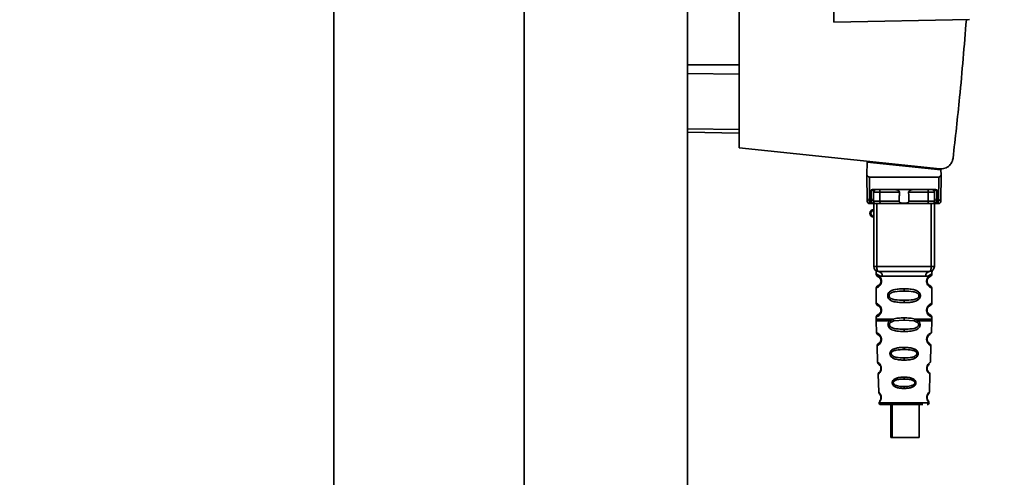
# Paper-space layout 'Blatt1' of a CAD drawing. Units: millimetres. Extents: x 0 to 5940, y 0 to 4200.
# Drawn here: x 3238 to 3441, y 2216 to 2310 of the extents above; entities that cross this region are included whole.
import ezdxf

# ---------------------------------------------------------------- set-up
doc = ezdxf.new("R2010")
doc.units = ezdxf.units.MM
doc.header["$LTSCALE"] = 10
doc.layers.add('1', color=7, linetype='Continuous')
doc.styles.add('SLDTEXTSTYLE0', font='TXT', dxfattribs={"width": 0.605})
doc.dimstyles.new('SLDDIMSTYLE0', dxfattribs={"dimtxt": 35, "dimasz": 25, "dimexe": 0, "dimexo": 0.0625, "dimgap": 8.75, "dimtad": 1, "dimdec": 1, "dimrnd": 1e-09, "dimzin": 4, "dimdsep": 46, "dimtxsty": 'SLDTEXTSTYLE0', "dimsah": 1, "dimcen": 0.09, "dimadec": 0, "dimazin": 1, "dimtfac": 1, "dimtdec": 1, "dimtofl": 0, "dimtmove": 0, "dimatfit": 3, "dimfxl": 1, "dimfrac": 2, "dimtolj": 1, "dimtzin": 12, "dimarcsym": 0})

# ---------------------------------------------------------------- blocks, each defined once
blk = doc.blocks.new('_D_1')
at = {"layer": '1'}
for p, q in [((3597.91, 3723.45), (2903.29, 3723.45)), ((2913.29, 3723.45), (2913.29, 1847.16)), ((3409.02, 1847.16), (2903.29, 1847.16))]:
    blk.add_line(p, q, dxfattribs=at)
for points in [[(2913.29, 3723.45), (2909.29, 3698.45), (2917.29, 3698.45)], [(2913.29, 1847.16), (2917.29, 1872.16), (2909.29, 1872.16)]]:
    blk.add_solid(points, dxfattribs=at)
at = {"layer": '1', "insert": (2868.17, 2693.06), "char_height": 35, "attachment_point": 1, "rotation": 90, "style": 'SLDTEXTSTYLE0'}
blk.add_mtext('ca. 1900', dxfattribs=at)

psp = doc.layouts.new('Blatt1')

# ---------------------------------------------------------------- linework, layer by layer
at = {"color": 7, "linetype": 'Continuous', "lineweight": 35}
for p, q in [((3302.52, 2669.16), (3302.52, 2164.16)), ((3405.72, 2417.66), (3405.72, 2309.66)), ((3341.84, 2348.16), (3341.84, 2097.16)), ((3375.54, 2097.16), (3375.54, 2348.16)), ((3386.22, 2330.45), (3386.22, 2283.71)), ((3405.72, 2309.66), (3433.76, 2310.15)), ((3375.54, 2300.8), (3386.22, 2300.8)), ((3386.22, 2298.92), (3375.54, 2299.05)), ((3386.22, 2287.48), (3375.54, 2287.61)), ((3386.22, 2286.7), (3375.54, 2286.89)), ((3386.22, 2283.71), (3427.59, 2279.36)), ((3412.62, 2280.76), (3412.57, 2278.1)), ((3412.62, 2280.76), (3427.84, 2279.16)), ((3414.07, 2280.61), (3414.07, 2280.78)), ((3412.6, 2273.26), (3412.57, 2277.66)), ((3413.06, 2277.66), (3413.1, 2272.83)), ((3413.06, 2277.66), (3427.37, 2277.66)), ((3424.83, 2279.65), (3423.17, 2279.65)), ((3426.87, 2279.43), (3426.87, 2279.26)), ((3427.37, 2277.66), (3427.33, 2272.83)), ((3427.87, 2277.66), (3427.83, 2273.26)), ((3427.86, 2278.1), (3427.84, 2279.16)), ((3413.43, 2272.83), (3413.45, 2274.99)), ((3413.81, 2275.06), (3426.63, 2275.06)), ((3413.93, 2273.26), (3413.94, 2274.56)), ((3419.27, 2274.56), (3415.25, 2274.56)), ((3425.19, 2274.56), (3421.17, 2274.56)), ((3426.49, 2274.56), (3426.5, 2273.26)), ((3426.99, 2274.99), (3427, 2272.83)), ((3413.43, 2272.83), (3413.1, 2272.83)), ((3413.11, 2272.16), (3413.61, 2272.16)), ((3413.42, 2272.22), (3413.43, 2272.83)), ((3413.97, 2259.16), (3413.97, 2272.16)), ((3414.59, 2259.16), (3414.59, 2272.16)), ((3419.22, 2272.65), (3415.23, 2272.65)), ((3425.05, 2272.16), (3415.38, 2272.16)), ((3425.2, 2272.65), (3421.21, 2272.65)), ((3425.84, 2259.16), (3425.84, 2272.16)), ((3426.47, 2272.16), (3426.47, 2259.16)), ((3426.82, 2272.16), (3427.32, 2272.16)), ((3427, 2272.83), (3427.33, 2272.83)), ((3427, 2272.83), (3427.01, 2272.22)), ((3413.97, 2259.16), (3414.59, 2259.16)), ((3414.47, 2257.84), (3414.47, 2257.57)), ((3414.59, 2259.16), (3425.84, 2259.16)), ((3425.84, 2259.16), (3426.47, 2259.16)), ((3425.97, 2257.56), (3425.97, 2257.84)), ((3415.56, 2256.16), (3415.47, 2256.16)), ((3415.74, 2257.16), (3424.69, 2257.16)), ((3414.47, 2254.74), (3414.47, 2251.57)), ((3420.22, 2254.57), (3420.22, 2254.1)), ((3425.97, 2251.56), (3425.97, 2254.75)), ((3420.22, 2252.21), (3420.22, 2251.74)), ((3415.56, 2250.16), (3415.47, 2250.16)), ((3414.47, 2248.74), (3414.47, 2248.32)), ((3414.47, 2247.99), (3414.56, 2245.52)), ((3417.28, 2247.98), (3417.93, 2248.33)), ((3417.54, 2247.72), (3418.13, 2247.94)), ((3418.13, 2247.94), (3420.22, 2248.1)), ((3420.22, 2248.1), (3420.22, 2248.57)), ((3420.22, 2248.1), (3422.3, 2247.94)), ((3422.3, 2247.94), (3422.89, 2247.72)), ((3422.5, 2248.33), (3423.15, 2247.98)), ((3425.87, 2245.52), (3425.96, 2247.99)), ((3425.97, 2248.32), (3425.97, 2248.75)), ((3420.22, 2245.76), (3420.22, 2246.24)), ((3414.65, 2242.81), (3414.77, 2239.41)), ((3420.22, 2242.47), (3420.22, 2242.04)), ((3425.66, 2239.4), (3425.78, 2242.81)), ((3414.77, 2239.41), (3414.79, 2239.29)), ((3420.22, 2240.31), (3420.22, 2239.86)), ((3415.03, 2238.98), (3415.04, 2238.98)), ((3425.22, 2237.5), (3425.08, 2237.7)), ((3414.86, 2236.93), (3414.99, 2233.24)), ((3420.22, 2236.33), (3420.22, 2235.95)), ((3425.44, 2233.23), (3425.57, 2236.94)), ((3420.22, 2234.41), (3420.22, 2234.02)), ((3415.06, 2231.04), (3420.22, 2231.04)), ((3420.22, 2231.04), (3425.37, 2231.04)), ((3417.49, 2230.66), (3417.49, 2223.86)), ((3417.77, 2230.66), (3417.77, 2223.86)), ((3423.37, 2223.86), (3423.37, 2230.66)), ((3417.77, 2223.86), (3417.49, 2223.86)), ((3417.77, 2223.86), (3423.37, 2223.86))]:
    psp.add_line(p, q, dxfattribs=at)
at = {"color": 7, "linetype": 'Continuous', "lineweight": 35, "flags": 128}
for points in [[(3415.09, 2275.06), (3415.12, 2275.05), (3415.15, 2275.02), (3415.18, 2274.97), (3415.2, 2274.91), (3415.22, 2274.84), (3415.23, 2274.75), (3415.24, 2274.66), (3415.25, 2274.56)], [(3415.25, 2274.56), (3415.24, 2273.49), (3415.23, 2272.65)], [(3425.34, 2275.06), (3425.31, 2275.05), (3425.28, 2275.02), (3425.25, 2274.97), (3425.23, 2274.91), (3425.21, 2274.84), (3425.2, 2274.75), (3425.19, 2274.66), (3425.19, 2274.56)], [(3425.2, 2272.65), (3425.19, 2273.72), (3425.19, 2274.56)], [(3415.38, 2272.16), (3415.35, 2272.17), (3415.33, 2272.19), (3415.3, 2272.24), (3415.28, 2272.3), (3415.26, 2272.38), (3415.24, 2272.46), (3415.23, 2272.56), (3415.23, 2272.65)], [(3425.05, 2272.16), (3425.08, 2272.17), (3425.11, 2272.19), (3425.13, 2272.24), (3425.16, 2272.3), (3425.17, 2272.38), (3425.19, 2272.46), (3425.2, 2272.56), (3425.2, 2272.65)], [(3414.97, 2258.16), (3414.89, 2258.18), (3414.82, 2258.23), (3414.76, 2258.33), (3414.7, 2258.45), (3414.65, 2258.6), (3414.62, 2258.77), (3414.6, 2258.96), (3414.59, 2259.16)], [(3425.47, 2258.16), (3425.54, 2258.18), (3425.61, 2258.23), (3425.67, 2258.33), (3425.73, 2258.45), (3425.78, 2258.6), (3425.81, 2258.77), (3425.83, 2258.96), (3425.84, 2259.16)]]:
    psp.add_lwpolyline(points, dxfattribs=at)
at = {"color": 7, "linetype": 'Continuous', "lineweight": 35}
for centre, radius, start, end in [((3414.44, 2274.56), 0.5, 90, 179.5), ((3425.99, 2274.56), 0.5, 0.5, 90), ((3413.07, 2273.3), 0.47, 184.8629, 273.922), ((3413.11, 2272.66), 0.5, 180.5, 270), ((3413.43, 2272.72), 0.497, 269.603, 359.1136), ((3413.46, 2273.3), 0.47, 266.078, 355.1371), ((3413.58, 2272.63), 0.47, 274.1247, 2.9541), ((3426.85, 2272.63), 0.47, 177.0459, 265.8753), ((3426.97, 2273.3), 0.47, 184.8629, 273.922), ((3427.01, 2272.72), 0.497, 180.8864, 270.3969), ((3427.32, 2272.66), 0.5, 270, 359.5), ((3427.36, 2273.3), 0.47, 266.078, 355.1371), ((3413.97, 2270.16), 0.8, 90, 270), ((3413.97, 2270.16), 0.6, 90, 270), ((3414.97, 2259.16), 1, 180, 270), ((3414.84, 2257.26), 0.91, 353.7702, 81.9798), ((3425.59, 2257.26), 0.91, 98.0202, 186.2298), ((3425.47, 2259.16), 1, 270, 0), ((3415.54, 2244.31), 0.169, 243.5865, 273.0517), ((3415.53, 2238.25), 0.113, 237.6328, 273.0176), ((3415.46, 2231.06), 0.4, 182, 270), ((3415.51, 2232.21), 0.0663, 227.3872, 272.0952), ((3424.97, 2231.06), 0.4, 270, 358)]:
    psp.add_arc(centre, radius, start, end, dxfattribs=at)
for points, knots in [([(3433.08, 2310.13), (3432.65, 2304.79), (3431.87, 2295.25), (3430.8, 2285.74), (3430.33, 2281.55)], [0, 0, 0, 0, 0.5598343, 1, 1, 1, 1]), ([(3427.59, 2279.36), (3427.94, 2279.36), (3428.68, 2279.38), (3429.58, 2279.95), (3430.16, 2280.73), (3430.28, 2281.29), (3430.33, 2281.55)], [0, 0, 0, 0, 0.2704278, 0.5624148, 0.7896031, 1, 1, 1, 1]), ([(3412.57, 2278.1), (3412.57, 2277.98), (3412.57, 2277.82), (3412.57, 2277.69), (3412.57, 2277.66), (3412.57, 2277.66), (3412.57, 2277.66)], [0, 0, 0, 0, 0.759745, 0.932709, 0.973735, 1, 1, 1, 1]), ([(3413.06, 2277.66), (3413, 2277.67), (3412.87, 2277.68), (3412.72, 2277.8), (3412.62, 2277.94), (3412.59, 2278.05), (3412.57, 2278.1)], [0, 0, 0, 0, 0.258386, 0.54232, 0.774154, 1, 1, 1, 1]), ([(3427.37, 2277.66), (3427.43, 2277.67), (3427.56, 2277.68), (3427.71, 2277.8), (3427.81, 2277.94), (3427.84, 2278.05), (3427.86, 2278.1)], [0, 0, 0, 0, 0.258386, 0.54232, 0.774154, 1, 1, 1, 1]), ([(3427.87, 2277.66), (3427.87, 2277.66), (3427.87, 2277.66), (3427.87, 2277.68), (3427.86, 2277.72), (3427.86, 2277.86), (3427.86, 2278), (3427.86, 2278.1)], [0, 0, 0, 0, 0.02322, 0.058536, 0.139175, 0.36038, 1, 1, 1, 1]), ([(3413.81, 2275.06), (3413.73, 2275.05), (3413.63, 2275.05), (3413.5, 2275.02), (3413.47, 2275), (3413.45, 2274.99)], [0, 0, 0, 0, 0.562886, 0.790423, 1, 1, 1, 1]), ([(3413.94, 2274.56), (3413.93, 2274.65), (3413.91, 2274.77), (3413.75, 2274.91), (3413.62, 2274.97), (3413.53, 2274.99), (3413.48, 2274.99), (3413.46, 2274.99), (3413.45, 2274.99)], [0, 0, 0, 0, 0.551781, 0.806788, 0.923462, 0.964961, 0.982952, 1, 1, 1, 1]), ([(3415.25, 2274.56), (3415.17, 2274.56), (3415.02, 2274.56), (3414.78, 2274.56), (3414.55, 2274.56), (3414.34, 2274.56), (3414.17, 2274.56), (3414.04, 2274.56), (3413.95, 2274.56), (3413.94, 2274.56), (3413.94, 2274.56)], [0, 0, 0, 0, 0.1249285, 0.2498949, 0.37493, 0.4999275, 0.6249534, 0.7499689, 0.8749802, 1, 1, 1, 1]), ([(3419.27, 2274.56), (3419.26, 2274.58), (3419.26, 2274.62), (3419.22, 2274.71), (3419.11, 2274.83), (3418.91, 2274.94), (3418.68, 2275.04), (3418.52, 2275.05), (3418.44, 2275.06)], [0, 0, 0, 0, 0.050499, 0.107418, 0.250734, 0.500389, 0.749864, 1, 1, 1, 1]), ([(3419.22, 2272.65), (3419.23, 2273.01), (3419.24, 2273.65), (3419.26, 2274.28), (3419.27, 2274.56)], [0, 0, 0, 0, 0.56, 1, 1, 1, 1]), ([(3421.99, 2275.06), (3421.91, 2275.05), (3421.79, 2275.04), (3421.65, 2274.99), (3421.57, 2274.96), (3421.46, 2274.91), (3421.33, 2274.83), (3421.22, 2274.72), (3421.17, 2274.63), (3421.17, 2274.58), (3421.17, 2274.56)], [0, 0, 0, 0, 0.249073, 0.374173, 0.455206, 0.499155, 0.748496, 0.874052, 0.940668, 1, 1, 1, 1]), ([(3421.17, 2274.56), (3421.17, 2274.21), (3421.19, 2273.57), (3421.2, 2272.93), (3421.21, 2272.65)], [0, 0, 0, 0, 0.56, 1, 1, 1, 1]), ([(3426.49, 2274.56), (3426.49, 2274.56), (3426.48, 2274.56), (3426.39, 2274.56), (3426.26, 2274.56), (3426.09, 2274.56), (3425.88, 2274.56), (3425.65, 2274.56), (3425.41, 2274.56), (3425.26, 2274.56), (3425.19, 2274.56)], [0, 0, 0, 0, 0.125092, 0.250208, 0.375227, 0.500185, 0.625199, 0.750166, 0.875094, 1, 1, 1, 1]), ([(3426.99, 2274.99), (3426.97, 2274.99), (3426.95, 2274.99), (3426.9, 2274.99), (3426.81, 2274.97), (3426.68, 2274.91), (3426.53, 2274.77), (3426.51, 2274.65), (3426.49, 2274.56)], [0, 0, 0, 0, 0.01705, 0.035045, 0.076549, 0.193202, 0.448224, 1, 1, 1, 1]), ([(3426.99, 2274.99), (3426.97, 2275), (3426.93, 2275.02), (3426.81, 2275.05), (3426.7, 2275.05), (3426.63, 2275.06)], [0, 0, 0, 0, 0.209577, 0.437114, 1, 1, 1, 1]), ([(3412.61, 2272.65), (3412.61, 2272.69), (3412.61, 2272.75), (3412.61, 2273.1), (3412.6, 2273.26)], [0, 0, 0, 0, 0.5595527, 1, 1, 1, 1]), ([(3413.11, 2272.16), (3413.11, 2272.19), (3413.11, 2272.24), (3413.11, 2272.63), (3413.1, 2272.83)], [0, 0, 0, 0, 0.49416, 1, 1, 1, 1]), ([(3413.61, 2272.16), (3413.56, 2272.16), (3413.45, 2272.16), (3413.43, 2272.2), (3413.42, 2272.22)], [0, 0, 0, 0, 0.4961157, 1, 1, 1, 1]), ([(3415.38, 2272.16), (3415.2, 2272.16), (3414.82, 2272.16), (3414.29, 2272.16), (3413.87, 2272.16), (3413.7, 2272.16), (3413.61, 2272.16)], [0, 0, 0, 0, 0.279791, 0.559265, 0.780106, 1, 1, 1, 1]), ([(3413.93, 2273.26), (3413.93, 2273.12), (3413.92, 2272.87), (3413.92, 2272.76), (3413.92, 2272.71)], [0, 0, 0, 0, 0.559667, 1, 1, 1, 1]), ([(3413.92, 2272.71), (3413.93, 2272.7), (3413.94, 2272.66), (3414.01, 2272.65), (3414.05, 2272.65)], [0, 0, 0, 0, 0.502317, 1, 1, 1, 1]), ([(3414.05, 2272.65), (3414.12, 2272.65), (3414.25, 2272.65), (3414.55, 2272.65), (3414.89, 2272.65), (3415.12, 2272.65), (3415.23, 2272.65)], [0, 0, 0, 0, 0.249996, 0.49999, 0.749989, 1, 1, 1, 1]), ([(3421.21, 2272.65), (3421.21, 2272.63), (3421.21, 2272.59), (3421.18, 2272.52), (3421.13, 2272.47), (3421.01, 2272.38), (3420.71, 2272.27), (3420.22, 2272.24), (3419.73, 2272.27), (3419.42, 2272.38), (3419.3, 2272.47), (3419.26, 2272.52), (3419.22, 2272.59), (3419.22, 2272.63), (3419.22, 2272.65)], [0, 0, 0, 0, 0.027734, 0.056715, 0.089069, 0.12633, 0.251352, 0.500161, 0.748907, 0.873801, 0.911008, 0.943323, 0.97228, 1, 1, 1, 1]), ([(3426.82, 2272.16), (3426.7, 2272.16), (3426.48, 2272.16), (3425.98, 2272.16), (3425.49, 2272.16), (3425.19, 2272.16), (3425.05, 2272.16)], [0, 0, 0, 0, 0.279792, 0.559266, 0.780106, 1, 1, 1, 1]), ([(3425.2, 2272.65), (3425.31, 2272.65), (3425.54, 2272.65), (3425.88, 2272.65), (3426.18, 2272.65), (3426.31, 2272.65), (3426.38, 2272.65)], [0, 0, 0, 0, 0.250011, 0.50001, 0.750004, 1, 1, 1, 1]), ([(3426.51, 2272.71), (3426.5, 2272.7), (3426.49, 2272.66), (3426.42, 2272.65), (3426.38, 2272.65)], [0, 0, 0, 0, 0.502317, 1, 1, 1, 1]), ([(3426.5, 2273.26), (3426.51, 2273.12), (3426.51, 2272.87), (3426.51, 2272.76), (3426.51, 2272.71)], [0, 0, 0, 0, 0.559854, 1, 1, 1, 1]), ([(3426.82, 2272.16), (3426.87, 2272.16), (3426.98, 2272.16), (3427, 2272.2), (3427.01, 2272.22)], [0, 0, 0, 0, 0.497025, 1, 1, 1, 1]), ([(3427.33, 2272.83), (3427.33, 2272.63), (3427.32, 2272.24), (3427.32, 2272.19), (3427.32, 2272.16)], [0, 0, 0, 0, 0.50584, 1, 1, 1, 1]), ([(3427.83, 2273.26), (3427.83, 2273.06), (3427.82, 2272.72), (3427.82, 2272.67), (3427.82, 2272.65)], [0, 0, 0, 0, 0.559553, 1, 1, 1, 1]), ([(3414.51, 2258.2), (3414.5, 2258.21), (3414.44, 2258.22), (3414.46, 2258.14), (3414.46, 2257.93), (3414.47, 2257.83)], [0, 0, 0, 0, 0.12069, 0.619375, 1, 1, 1, 1]), ([(3414.47, 2257.83), (3414.48, 2257.81), (3414.52, 2257.76), (3414.77, 2257.5), (3415.16, 2257.23), (3415.55, 2257.18), (3415.74, 2257.16)], [0, 0, 0, 0, 0.249132, 0.500002, 0.75084, 1, 1, 1, 1]), ([(3414.47, 2257.57), (3414.49, 2257.47), (3414.53, 2257.26), (3414.75, 2257.14), (3414.86, 2257.08)], [0, 0, 0, 0, 0.514167, 1, 1, 1, 1]), ([(3414.47, 2257.57), (3414.49, 2257.56), (3414.54, 2257.55), (3414.82, 2257.42), (3415.08, 2257.23), (3415.3, 2256.99), (3415.47, 2256.69), (3415.55, 2256.39), (3415.56, 2256.24), (3415.56, 2256.16)], [0, 0, 0, 0, 0.301331, 0.534978, 0.647783, 0.76722, 0.88769, 0.944243, 1, 1, 1, 1]), ([(3425.47, 2258.16), (3424.51, 2258.16), (3422.6, 2258.16), (3419.78, 2258.16), (3417.2, 2258.16), (3415.71, 2258.16), (3414.97, 2258.16)], [0, 0, 0, 0, 0.279962, 0.559883, 0.779955, 1, 1, 1, 1]), ([(3425.97, 2257.83), (3425.95, 2257.81), (3425.93, 2257.78), (3425.78, 2257.62), (3425.6, 2257.46), (3425.27, 2257.23), (3424.88, 2257.18), (3424.69, 2257.16)], [0, 0, 0, 0, 0.249089, 0.374449, 0.500112, 0.750928, 1, 1, 1, 1]), ([(3425.95, 2254.75), (3425.9, 2254.76), (3425.83, 2254.77), (3425.42, 2255.02), (3425.19, 2255.25), (3425.02, 2255.52), (3424.93, 2255.75), (3424.87, 2255.99), (3424.86, 2256.26), (3424.91, 2256.54), (3425.01, 2256.78), (3425.15, 2257.01), (3425.34, 2257.22), (3425.71, 2257.5), (3425.97, 2257.57), (3425.95, 2257.57), (3425.94, 2257.56)], [0, 0, 0, 0, 0.222687, 0.308486, 0.378822, 0.418017, 0.453405, 0.477796, 0.509348, 0.547395, 0.579901, 0.615766, 0.670756, 0.73518, 0.944758, 1, 1, 1, 1]), ([(3425.46, 2257.02), (3425.47, 2257.02), (3425.52, 2257.07), (3425.73, 2257.13), (3425.93, 2257.35), (3425.95, 2257.5), (3425.97, 2257.57)], [0, 0, 0, 0, 0.085365, 0.515373, 0.75369, 1, 1, 1, 1]), ([(3425.97, 2257.83), (3425.97, 2257.85), (3425.97, 2257.89), (3425.97, 2257.97), (3426, 2258.12), (3426.03, 2258.23), (3425.99, 2258.22), (3425.97, 2258.21)], [0, 0, 0, 0, 0.034987, 0.074108, 0.177699, 0.53306, 1, 1, 1, 1]), ([(3415.56, 2256.16), (3415.56, 2256.08), (3415.55, 2255.91), (3415.46, 2255.61), (3415.3, 2255.31), (3415.07, 2255.08), (3414.8, 2254.88), (3414.53, 2254.76), (3414.49, 2254.75), (3414.47, 2254.74)], [0, 0, 0, 0, 0.057047, 0.116442, 0.235682, 0.352606, 0.480051, 0.723712, 1, 1, 1, 1]), ([(3415.47, 2256.16), (3415.46, 2256.1), (3415.46, 2255.99), (3415.4, 2255.78), (3415.24, 2255.49), (3414.92, 2255.24), (3414.72, 2255.18), (3414.86, 2255.25), (3414.9, 2255.27)], [0, 0, 0, 0, 0.037256, 0.077985, 0.166635, 0.369897, 0.814233, 1, 1, 1, 1]), ([(3414.9, 2257.05), (3414.93, 2257.04), (3414.98, 2257.03), (3415.24, 2256.82), (3415.4, 2256.53), (3415.46, 2256.32), (3415.46, 2256.21), (3415.47, 2256.16)], [0, 0, 0, 0, 0.41044, 0.734329, 0.875652, 0.94043, 1, 1, 1, 1]), ([(3415.3, 2256.71), (3415.34, 2256.64), (3415.4, 2256.54), (3415.46, 2256.32), (3415.46, 2256.21), (3415.47, 2256.16)], [0, 0, 0, 0, 0.531946, 0.775776, 1, 1, 1, 1]), ([(3425.39, 2255.34), (3425.51, 2255.28), (3425.73, 2255.18), (3425.52, 2255.23), (3425.21, 2255.48), (3425.07, 2255.71), (3425.01, 2255.84), (3424.98, 2255.99), (3424.96, 2256.16), (3424.98, 2256.32), (3425.03, 2256.53), (3425.19, 2256.82), (3425.41, 2256.99), (3425.45, 2257.01), (3425.47, 2257.02)], [0, 0, 0, 0, 0.2516677, 0.5033318, 0.6184425, 0.6453676, 0.6689084, 0.6917609, 0.7130531, 0.7342447, 0.7572356, 0.8074524, 0.9225666, 1, 1, 1, 1]), ([(3424.97, 2256.16), (3424.97, 2256.21), (3424.97, 2256.32), (3425.03, 2256.53), (3425.19, 2256.83), (3425.31, 2256.92), (3425.39, 2256.98)], [0, 0, 0, 0, 0.101147, 0.210881, 0.450564, 1, 1, 1, 1]), ([(3425.97, 2254.74), (3425.93, 2254.85), (3425.87, 2255.05), (3425.57, 2255.23), (3425.43, 2255.31)], [0, 0, 0, 0, 0.5206656, 1, 1, 1, 1]), ([(3414.86, 2255.24), (3414.75, 2255.18), (3414.53, 2255.05), (3414.49, 2254.85), (3414.47, 2254.74)], [0, 0, 0, 0, 0.4858869, 1, 1, 1, 1]), ([(3420.22, 2251.74), (3419.79, 2251.75), (3419.02, 2251.76), (3417.99, 2251.92), (3417.3, 2252.22), (3416.97, 2252.62), (3416.86, 2252.92), (3416.83, 2253.16), (3416.86, 2253.4), (3416.97, 2253.7), (3417.23, 2253.99), (3417.61, 2254.23), (3418.2, 2254.43), (3419.07, 2254.55), (3419.81, 2254.56), (3420.22, 2254.57)], [0, 0, 0, 0, 0.15068, 0.275542, 0.385451, 0.442434, 0.471641, 0.49969, 0.528052, 0.557596, 0.616976, 0.67377, 0.734614, 0.856844, 1, 1, 1, 1]), ([(3420.22, 2252.21), (3419.57, 2252.22), (3418.63, 2252.23), (3417.63, 2252.49), (3417.27, 2252.78), (3417.15, 2252.99), (3417.12, 2253.16), (3417.15, 2253.32), (3417.27, 2253.53), (3417.63, 2253.83), (3418.63, 2254.08), (3419.57, 2254.09), (3420.22, 2254.1)], [0, 0, 0, 0, 0.272883, 0.397679, 0.452111, 0.477187, 0.499975, 0.522968, 0.547879, 0.602321, 0.727137, 1, 1, 1, 1]), ([(3420.22, 2254.57), (3420.64, 2254.56), (3421.39, 2254.55), (3422.26, 2254.42), (3422.82, 2254.22), (3423.2, 2254), (3423.46, 2253.7), (3423.57, 2253.4), (3423.6, 2253.16), (3423.57, 2252.91), (3423.46, 2252.61), (3423.21, 2252.32), (3422.81, 2252.08), (3422.22, 2251.88), (3421.34, 2251.76), (3420.61, 2251.75), (3420.22, 2251.74)], [0, 0, 0, 0, 0.150725, 0.267591, 0.324108, 0.383898, 0.441886, 0.471397, 0.499961, 0.528883, 0.558089, 0.616222, 0.674351, 0.738405, 0.860657, 1, 1, 1, 1]), ([(3420.22, 2254.1), (3420.86, 2254.09), (3421.8, 2254.08), (3422.8, 2253.83), (3423.16, 2253.53), (3423.28, 2253.32), (3423.31, 2253.16), (3423.28, 2252.99), (3423.16, 2252.78), (3422.8, 2252.49), (3421.8, 2252.23), (3420.86, 2252.22), (3420.22, 2252.21)], [0, 0, 0, 0, 0.272886, 0.397681, 0.452115, 0.477196, 0.499978, 0.522952, 0.547878, 0.602315, 0.727127, 1, 1, 1, 1]), ([(3414.47, 2251.57), (3414.49, 2251.47), (3414.53, 2251.26), (3414.75, 2251.14), (3414.86, 2251.08)], [0, 0, 0, 0, 0.514167, 1, 1, 1, 1]), ([(3414.47, 2251.57), (3414.49, 2251.56), (3414.54, 2251.55), (3414.82, 2251.42), (3415.08, 2251.23), (3415.3, 2250.99), (3415.47, 2250.69), (3415.55, 2250.39), (3415.56, 2250.24), (3415.56, 2250.16)], [0, 0, 0, 0, 0.301331, 0.534978, 0.647783, 0.76722, 0.88769, 0.944243, 1, 1, 1, 1]), ([(3425.95, 2248.75), (3425.9, 2248.76), (3425.83, 2248.77), (3425.42, 2249.02), (3425.19, 2249.25), (3425.02, 2249.52), (3424.93, 2249.75), (3424.87, 2249.99), (3424.86, 2250.26), (3424.91, 2250.54), (3425.01, 2250.78), (3425.15, 2251.01), (3425.34, 2251.22), (3425.71, 2251.5), (3425.97, 2251.57), (3425.95, 2251.57), (3425.94, 2251.56)], [0, 0, 0, 0, 0.222687, 0.308486, 0.378822, 0.418017, 0.453405, 0.477796, 0.509348, 0.547395, 0.579901, 0.615766, 0.670756, 0.73518, 0.944758, 1, 1, 1, 1]), ([(3425.46, 2251.02), (3425.47, 2251.02), (3425.52, 2251.07), (3425.73, 2251.13), (3425.93, 2251.35), (3425.95, 2251.5), (3425.97, 2251.57)], [0, 0, 0, 0, 0.085364, 0.515373, 0.75369, 1, 1, 1, 1]), ([(3415.56, 2250.16), (3415.56, 2250.08), (3415.55, 2249.91), (3415.46, 2249.61), (3415.3, 2249.31), (3415.07, 2249.08), (3414.8, 2248.88), (3414.53, 2248.76), (3414.49, 2248.75), (3414.47, 2248.74)], [0, 0, 0, 0, 0.057047, 0.116442, 0.235682, 0.352606, 0.480051, 0.723712, 1, 1, 1, 1]), ([(3414.86, 2249.24), (3414.75, 2249.18), (3414.53, 2249.05), (3414.49, 2248.85), (3414.47, 2248.74)], [0, 0, 0, 0, 0.485887, 1, 1, 1, 1]), ([(3415.47, 2250.16), (3415.46, 2250.1), (3415.46, 2249.99), (3415.4, 2249.78), (3415.24, 2249.49), (3414.92, 2249.24), (3414.72, 2249.18), (3414.86, 2249.25), (3414.9, 2249.27)], [0, 0, 0, 0, 0.037256, 0.077985, 0.166635, 0.369897, 0.814233, 1, 1, 1, 1]), ([(3414.9, 2251.05), (3414.93, 2251.04), (3414.98, 2251.03), (3415.24, 2250.82), (3415.4, 2250.53), (3415.46, 2250.32), (3415.46, 2250.21), (3415.47, 2250.16)], [0, 0, 0, 0, 0.41044, 0.734329, 0.875652, 0.94043, 1, 1, 1, 1]), ([(3415.3, 2250.71), (3415.34, 2250.64), (3415.4, 2250.54), (3415.46, 2250.32), (3415.46, 2250.21), (3415.47, 2250.16)], [0, 0, 0, 0, 0.531946, 0.775776, 1, 1, 1, 1]), ([(3425.39, 2249.34), (3425.51, 2249.28), (3425.73, 2249.18), (3425.52, 2249.23), (3425.21, 2249.48), (3425.07, 2249.71), (3425.01, 2249.84), (3424.98, 2249.99), (3424.96, 2250.16), (3424.98, 2250.32), (3425.03, 2250.53), (3425.19, 2250.82), (3425.41, 2250.99), (3425.45, 2251.01), (3425.47, 2251.02)], [0, 0, 0, 0, 0.251668, 0.503332, 0.618443, 0.645368, 0.668908, 0.691761, 0.713053, 0.734245, 0.757236, 0.807452, 0.922567, 1, 1, 1, 1]), ([(3424.97, 2250.16), (3424.97, 2250.21), (3424.97, 2250.32), (3425.03, 2250.53), (3425.19, 2250.83), (3425.31, 2250.92), (3425.39, 2250.98)], [0, 0, 0, 0, 0.101147, 0.210881, 0.450564, 1, 1, 1, 1]), ([(3425.97, 2248.74), (3425.93, 2248.85), (3425.87, 2249.05), (3425.57, 2249.23), (3425.43, 2249.31)], [0, 0, 0, 0, 0.520666, 1, 1, 1, 1]), ([(3414.47, 2248.33), (3414.47, 2248.28), (3414.47, 2248.16), (3414.47, 2248.04), (3414.47, 2247.98)], [0, 0, 0, 0, 0.5, 1, 1, 1, 1]), ([(3414.47, 2248.33), (3414.51, 2248.33), (3414.61, 2248.33), (3415.35, 2248.33), (3416.45, 2248.33), (3417.44, 2248.33), (3417.93, 2248.33)], [0, 0, 0, 0, 0.249996, 0.499997, 0.749999, 1, 1, 1, 1]), ([(3420.22, 2245.76), (3419.72, 2245.77), (3418.85, 2245.79), (3417.84, 2246.02), (3417.3, 2246.35), (3417.05, 2246.66), (3416.93, 2246.93), (3416.89, 2247.23), (3416.94, 2247.52), (3417.08, 2247.78), (3417.21, 2247.91), (3417.28, 2247.98)], [0, 0, 0, 0, 0.295016, 0.513701, 0.639127, 0.702678, 0.760148, 0.818983, 0.877996, 0.935732, 1, 1, 1, 1]), ([(3420.22, 2246.24), (3419.82, 2246.24), (3419.04, 2246.26), (3418.12, 2246.38), (3417.56, 2246.62), (3417.33, 2246.83), (3417.23, 2246.98), (3417.2, 2247.12), (3417.19, 2247.22), (3417.2, 2247.32), (3417.25, 2247.44), (3417.36, 2247.59), (3417.48, 2247.68), (3417.54, 2247.72)], [0, 0, 0, 0, 0.28833, 0.559914, 0.685268, 0.740989, 0.793131, 0.817149, 0.840851, 0.864692, 0.889425, 0.941239, 1, 1, 1, 1]), ([(3417.28, 2247.98), (3417.3, 2247.96), (3417.34, 2247.91), (3417.4, 2247.84), (3417.47, 2247.77), (3417.52, 2247.74), (3417.54, 2247.72)], [0, 0, 0, 0, 0.247775, 0.499994, 0.752217, 1, 1, 1, 1]), ([(3417.93, 2248.33), (3418.28, 2248.41), (3419.01, 2248.56), (3419.81, 2248.57), (3420.22, 2248.57)], [0, 0, 0, 0, 0.487705, 1, 1, 1, 1]), ([(3417.93, 2248.33), (3417.94, 2248.29), (3417.97, 2248.2), (3418.04, 2248.06), (3418.09, 2247.99), (3418.13, 2247.94)], [0, 0, 0, 0, 0.277084, 0.562272, 1, 1, 1, 1]), ([(3420.22, 2248.57), (3420.62, 2248.57), (3421.42, 2248.56), (3422.15, 2248.41), (3422.5, 2248.33)], [0, 0, 0, 0, 0.515102, 1, 1, 1, 1]), ([(3423.15, 2247.98), (3423.22, 2247.91), (3423.35, 2247.78), (3423.49, 2247.52), (3423.54, 2247.23), (3423.51, 2246.93), (3423.38, 2246.66), (3423.13, 2246.35), (3422.59, 2246.02), (3421.59, 2245.79), (3420.72, 2245.77), (3420.22, 2245.76)], [0, 0, 0, 0, 0.064193, 0.122042, 0.181033, 0.239778, 0.297299, 0.360828, 0.486293, 0.704662, 1, 1, 1, 1]), ([(3422.89, 2247.72), (3422.96, 2247.68), (3423.07, 2247.59), (3423.18, 2247.44), (3423.23, 2247.32), (3423.24, 2247.22), (3423.24, 2247.12), (3423.2, 2246.99), (3423.1, 2246.83), (3422.87, 2246.62), (3422.31, 2246.38), (3421.38, 2246.26), (3420.61, 2246.24), (3420.22, 2246.24)], [0, 0, 0, 0, 0.058745, 0.110581, 0.135315, 0.15916, 0.182987, 0.207562, 0.257353, 0.315839, 0.44033, 0.71384, 1, 1, 1, 1]), ([(3422.3, 2247.94), (3422.32, 2247.96), (3422.36, 2248.01), (3422.42, 2248.11), (3422.47, 2248.22), (3422.49, 2248.29), (3422.5, 2248.33)], [0, 0, 0, 0, 0.246339, 0.5, 0.753661, 1, 1, 1, 1]), ([(3422.5, 2248.33), (3422.99, 2248.33), (3423.98, 2248.33), (3425.1, 2248.33), (3425.77, 2248.33), (3426.05, 2248.33), (3425.97, 2248.33), (3425.97, 2248.33)], [0, 0, 0, 0, 0.24999, 0.499981, 0.749971, 0.999962, 1, 1, 1, 1]), ([(3422.89, 2247.72), (3422.92, 2247.74), (3422.96, 2247.77), (3423.03, 2247.84), (3423.09, 2247.91), (3423.13, 2247.96), (3423.15, 2247.98)], [0, 0, 0, 0, 0.247778, 0.5, 0.752222, 1, 1, 1, 1]), ([(3423.15, 2247.98), (3423.56, 2247.98), (3424.37, 2247.98), (3425.26, 2247.98), (3425.85, 2247.98), (3425.92, 2247.98), (3425.96, 2247.98)], [0, 0, 0, 0, 0.250002, 0.500004, 0.750007, 1, 1, 1, 1]), ([(3425.96, 2247.98), (3425.96, 2248.04), (3425.97, 2248.16), (3425.97, 2248.28), (3425.97, 2248.33)], [0, 0, 0, 0, 0.5, 1, 1, 1, 1]), ([(3414.56, 2245.52), (3414.58, 2245.42), (3414.63, 2245.24), (3414.84, 2245.1), (3414.95, 2245.03)], [0, 0, 0, 0, 0.51675, 1, 1, 1, 1]), ([(3414.56, 2245.52), (3414.58, 2245.51), (3414.62, 2245.5), (3414.86, 2245.37), (3415.1, 2245.18), (3415.28, 2244.98), (3415.4, 2244.78), (3415.48, 2244.59), (3415.54, 2244.37), (3415.55, 2244.22), (3415.55, 2244.14)], [0, 0, 0, 0, 0.283281, 0.510321, 0.646473, 0.761619, 0.824942, 0.882916, 0.941836, 1, 1, 1, 1]), ([(3425.77, 2242.81), (3425.77, 2242.81), (3425.79, 2242.8), (3425.72, 2242.83), (3425.56, 2242.92), (3425.34, 2243.1), (3425.18, 2243.27), (3425.05, 2243.47), (3424.97, 2243.65), (3424.92, 2243.82), (3424.89, 2243.95), (3424.88, 2244.11), (3424.88, 2244.27), (3424.91, 2244.41), (3424.95, 2244.57), (3425.02, 2244.77), (3425.2, 2245.06), (3425.49, 2245.32), (3425.72, 2245.45), (3425.85, 2245.51), (3425.87, 2245.52), (3425.87, 2245.52)], [0, 0, 0, 0, 0.019984, 0.097749, 0.234157, 0.297985, 0.353347, 0.394468, 0.431198, 0.449763, 0.467671, 0.487903, 0.511308, 0.52763, 0.544305, 0.579176, 0.617971, 0.71227, 0.83771, 0.914267, 1, 1, 1, 1]), ([(3424.99, 2243.95), (3424.98, 2243.99), (3424.96, 2244.08), (3424.96, 2244.24), (3424.99, 2244.4), (3425.06, 2244.61), (3425.19, 2244.83), (3425.45, 2245.09), (3425.77, 2245.31), (3425.84, 2245.45), (3425.87, 2245.52)], [0, 0, 0, 0, 0.041223, 0.081896, 0.124361, 0.170629, 0.276513, 0.398886, 0.681056, 1, 1, 1, 1]), ([(3415.55, 2244.14), (3415.55, 2244.07), (3415.54, 2243.92), (3415.47, 2243.65), (3415.27, 2243.26), (3414.97, 2242.98), (3414.71, 2242.83), (3414.67, 2242.81), (3414.65, 2242.81)], [0, 0, 0, 0, 0.057272, 0.117618, 0.238865, 0.489179, 0.719612, 1, 1, 1, 1]), ([(3414.93, 2243.27), (3414.89, 2243.25), (3414.81, 2243.2), (3414.72, 2243.08), (3414.66, 2242.95), (3414.65, 2242.85), (3414.65, 2242.81)], [0, 0, 0, 0, 0.242237, 0.495013, 0.750332, 1, 1, 1, 1]), ([(3414.98, 2245.01), (3414.93, 2245.04), (3414.78, 2245.12), (3414.97, 2245.05), (3415.25, 2244.81), (3415.37, 2244.59), (3415.42, 2244.46), (3415.46, 2244.31), (3415.46, 2244.21), (3415.47, 2244.16)], [0, 0, 0, 0, 0.228073, 0.650628, 0.8431, 0.887697, 0.926664, 0.964525, 1, 1, 1, 1]), ([(3415.47, 2244.16), (3415.46, 2244.11), (3415.46, 2244.01), (3415.41, 2243.82), (3415.29, 2243.56), (3415.03, 2243.32), (3414.99, 2243.3), (3414.95, 2243.29)], [0, 0, 0, 0, 0.050209, 0.10563, 0.225723, 0.498444, 1, 1, 1, 1]), ([(3425.35, 2243.38), (3425.42, 2243.33), (3425.59, 2243.22), (3425.41, 2243.31), (3425.13, 2243.56), (3425.03, 2243.83), (3425, 2243.91)], [0, 0, 0, 0, 0.321953, 0.731257, 0.918352, 1, 1, 1, 1]), ([(3425.35, 2243.38), (3425.42, 2243.33), (3425.59, 2243.22), (3425.41, 2243.31), (3425.13, 2243.56), (3425.03, 2243.83), (3425, 2243.91)], [0, 0, 0, 0, 0.321953, 0.731257, 0.918352, 1, 1, 1, 1]), ([(3425.78, 2242.81), (3425.75, 2242.9), (3425.71, 2243.09), (3425.47, 2243.28), (3425.35, 2243.37)], [0, 0, 0, 0, 0.52035, 1, 1, 1, 1]), ([(3425.78, 2242.81), (3425.75, 2242.9), (3425.71, 2243.09), (3425.47, 2243.28), (3425.35, 2243.37)], [0, 0, 0, 0, 0.52035, 1, 1, 1, 1]), ([(3420.22, 2239.86), (3419.91, 2239.87), (3419.29, 2239.89), (3418.54, 2240.02), (3418, 2240.22), (3417.65, 2240.45), (3417.43, 2240.72), (3417.33, 2240.98), (3417.3, 2241.2), (3417.32, 2241.41), (3417.42, 2241.67), (3417.65, 2241.93), (3418, 2242.14), (3418.54, 2242.33), (3419.29, 2242.45), (3419.91, 2242.46), (3420.22, 2242.47)], [0, 0, 0, 0, 0.1280325, 0.255539, 0.3230482, 0.3810467, 0.4413741, 0.4708665, 0.4999052, 0.529, 0.5585498, 0.6190358, 0.6768971, 0.7447331, 0.8721474, 1, 1, 1, 1]), ([(3420.22, 2240.31), (3419.66, 2240.32), (3418.86, 2240.34), (3418, 2240.61), (3417.69, 2240.87), (3417.59, 2241.05), (3417.56, 2241.2), (3417.59, 2241.34), (3417.68, 2241.52), (3418, 2241.77), (3418.86, 2242.01), (3419.66, 2242.03), (3420.22, 2242.04)], [0, 0, 0, 0, 0.273204, 0.397856, 0.4522, 0.476955, 0.499861, 0.522813, 0.5477, 0.602124, 0.727078, 1, 1, 1, 1]), ([(3420.22, 2242.47), (3420.55, 2242.46), (3421.17, 2242.45), (3421.92, 2242.32), (3422.43, 2242.14), (3422.78, 2241.93), (3423.01, 2241.67), (3423.11, 2241.41), (3423.13, 2241.2), (3423.11, 2240.99), (3423, 2240.72), (3422.78, 2240.45), (3422.43, 2240.22), (3421.92, 2240.03), (3421.17, 2239.89), (3420.55, 2239.87), (3420.22, 2239.86)], [0, 0, 0, 0, 0.139873, 0.255263, 0.323092, 0.38094, 0.441434, 0.471578, 0.500069, 0.528691, 0.558651, 0.61896, 0.676962, 0.744451, 0.860964, 1, 1, 1, 1]), ([(3420.22, 2242.04), (3420.77, 2242.03), (3421.58, 2242.01), (3422.44, 2241.77), (3422.75, 2241.52), (3422.85, 2241.34), (3422.87, 2241.19), (3422.84, 2241.05), (3422.75, 2240.87), (3422.43, 2240.61), (3421.58, 2240.34), (3420.77, 2240.32), (3420.22, 2240.31)], [0, 0, 0, 0, 0.272921, 0.397867, 0.452295, 0.477314, 0.500122, 0.523023, 0.547484, 0.602338, 0.727248, 1, 1, 1, 1]), ([(3414.77, 2239.41), (3414.78, 2239.37), (3414.78, 2239.29), (3414.83, 2239.18), (3414.89, 2239.09), (3414.96, 2239.03), (3415.01, 2239), (3415.04, 2238.98), (3415.04, 2238.98), (3415.04, 2238.98)], [0, 0, 0, 0, 0.140804, 0.2797341, 0.4099508, 0.5282896, 0.6379947, 0.7495792, 1, 1, 1, 1]), ([(3414.77, 2239.41), (3414.79, 2239.4), (3414.81, 2239.38), (3415, 2239.26), (3415.19, 2239.07), (3415.33, 2238.88), (3415.42, 2238.69), (3415.48, 2238.53), (3415.52, 2238.34), (3415.53, 2238.21), (3415.53, 2238.14)], [0, 0, 0, 0, 0.256105, 0.511201, 0.646485, 0.762173, 0.825399, 0.883118, 0.941935, 1, 1, 1, 1]), ([(3425.56, 2236.94), (3425.57, 2236.94), (3425.62, 2236.9), (3425.44, 2237.01), (3425.19, 2237.29), (3425.05, 2237.49), (3424.97, 2237.69), (3424.92, 2237.9), (3424.89, 2238.08), (3424.91, 2238.33), (3424.96, 2238.58), (3425.07, 2238.83), (3425.22, 2239.04), (3425.4, 2239.23), (3425.58, 2239.36), (3425.68, 2239.42), (3425.65, 2239.4), (3425.65, 2239.4)], [0, 0, 0, 0, 0.017049, 0.254693, 0.32182, 0.379614, 0.431244, 0.444156, 0.486727, 0.514014, 0.557062, 0.60515, 0.661705, 0.72778, 0.843792, 0.983664, 1, 1, 1, 1]), ([(3415.53, 2238.14), (3415.53, 2238.08), (3415.52, 2237.95), (3415.47, 2237.72), (3415.33, 2237.38), (3415.09, 2237.11), (3414.9, 2236.96), (3414.87, 2236.94), (3414.86, 2236.93)], [0, 0, 0, 0, 0.056978, 0.117452, 0.23851, 0.488603, 0.743694, 1, 1, 1, 1]), ([(3415.1, 2237.39), (3415.03, 2237.32), (3414.89, 2237.18), (3414.87, 2237.02), (3414.86, 2236.93)], [0, 0, 0, 0, 0.4845, 1, 1, 1, 1]), ([(3415.07, 2238.95), (3415.04, 2238.97), (3414.94, 2239.04), (3415.09, 2238.96), (3415.3, 2238.73), (3415.4, 2238.53), (3415.43, 2238.42), (3415.46, 2238.29), (3415.46, 2238.2), (3415.47, 2238.16)], [0, 0, 0, 0, 0.171739, 0.625377, 0.831851, 0.87971, 0.921357, 0.962046, 1, 1, 1, 1]), ([(3415.47, 2238.16), (3415.46, 2238.12), (3415.46, 2238.03), (3415.43, 2237.87), (3415.34, 2237.64), (3415.18, 2237.45), (3415.14, 2237.43), (3415.13, 2237.41)], [0, 0, 0, 0, 0.060484, 0.127707, 0.272953, 0.602449, 1, 1, 1, 1]), ([(3415.35, 2238.62), (3415.37, 2238.59), (3415.4, 2238.53), (3415.43, 2238.42), (3415.46, 2238.29), (3415.46, 2238.2), (3415.47, 2238.16)], [0, 0, 0, 0, 0.284625, 0.532304, 0.774285, 1, 1, 1, 1]), ([(3425.22, 2237.5), (3425.16, 2237.56), (3425.09, 2237.65), (3424.99, 2237.89), (3424.97, 2238.06), (3424.96, 2238.2), (3424.98, 2238.33), (3425.02, 2238.49), (3425.13, 2238.73), (3425.35, 2238.97), (3425.48, 2239.03), (3425.35, 2238.95), (3425.13, 2238.76), (3425.05, 2238.55), (3425.03, 2238.5)], [0, 0, 0, 0, 0.1073006, 0.1541087, 0.1756472, 0.1953326, 0.2150989, 0.2365143, 0.2833771, 0.3909273, 0.6257596, 0.8605555, 0.9680064, 1, 1, 1, 1]), ([(3425.01, 2238.45), (3425.04, 2238.52), (3425.13, 2238.74), (3425.36, 2238.96), (3425.48, 2239.03), (3425.35, 2238.95), (3425.14, 2238.76), (3425.06, 2238.57), (3425.05, 2238.54)], [0, 0, 0, 0, 0.0601994, 0.2029588, 0.5146692, 0.8263313, 0.9689589, 1, 1, 1, 1]), ([(3425.57, 2236.93), (3425.56, 2237.03), (3425.53, 2237.21), (3425.27, 2237.44), (3425.24, 2237.47), (3425.22, 2237.5)], [0, 0, 0, 0, 0.270423, 0.516044, 1, 1, 1, 1]), ([(3420.22, 2234.02), (3419.96, 2234.02), (3419.44, 2234.04), (3418.69, 2234.19), (3418.14, 2234.46), (3417.86, 2234.79), (3417.78, 2235.02), (3417.75, 2235.2), (3417.77, 2235.37), (3417.86, 2235.59), (3418.13, 2235.92), (3418.69, 2236.17), (3419.44, 2236.31), (3419.96, 2236.32), (3420.22, 2236.33)], [0, 0, 0, 0, 0.128473, 0.256237, 0.381073, 0.441321, 0.471377, 0.499926, 0.528409, 0.558584, 0.618975, 0.744039, 0.871715, 1, 1, 1, 1]), ([(3420.22, 2234.41), (3419.75, 2234.42), (3419.07, 2234.45), (3418.35, 2234.7), (3418.09, 2234.92), (3418.01, 2235.07), (3417.98, 2235.19), (3418.01, 2235.31), (3418.09, 2235.47), (3418.35, 2235.69), (3419.07, 2235.92), (3419.75, 2235.94), (3420.22, 2235.95)], [0, 0, 0, 0, 0.273247, 0.397843, 0.452485, 0.476966, 0.499895, 0.522744, 0.547762, 0.602174, 0.727126, 1, 1, 1, 1]), ([(3420.22, 2236.33), (3420.48, 2236.32), (3421, 2236.31), (3421.74, 2236.17), (3422.3, 2235.92), (3422.57, 2235.59), (3422.66, 2235.37), (3422.68, 2235.2), (3422.66, 2235.02), (3422.57, 2234.79), (3422.3, 2234.46), (3421.74, 2234.19), (3421, 2234.04), (3420.48, 2234.02), (3420.22, 2234.02)], [0, 0, 0, 0, 0.128278, 0.255987, 0.381042, 0.441461, 0.471532, 0.500059, 0.528613, 0.55861, 0.618871, 0.743738, 0.87153, 1, 1, 1, 1]), ([(3420.22, 2235.95), (3420.68, 2235.94), (3421.36, 2235.92), (3422.08, 2235.69), (3422.35, 2235.47), (3422.43, 2235.31), (3422.45, 2235.2), (3422.43, 2235.08), (3422.35, 2234.92), (3422.08, 2234.7), (3421.36, 2234.45), (3420.68, 2234.42), (3420.22, 2234.41)], [0, 0, 0, 0, 0.272901, 0.397842, 0.452262, 0.477261, 0.500087, 0.522484, 0.545802, 0.601911, 0.727229, 1, 1, 1, 1]), ([(3415.21, 2233), (3415.2, 2233.02), (3415.12, 2233.13), (3415.03, 2233.2), (3414.97, 2233.25), (3414.99, 2233.24), (3414.99, 2233.24)], [0, 0, 0, 0, 0.07002, 0.53373, 0.999993, 1, 1, 1, 1]), ([(3414.99, 2233.24), (3415, 2233.17), (3415.01, 2233.04), (3415.1, 2232.94), (3415.15, 2232.89)], [0, 0, 0, 0, 0.5000295, 1, 1, 1, 1]), ([(3414.99, 2233.24), (3415, 2233.23), (3415.02, 2233.22), (3415.15, 2233.09), (3415.28, 2232.92), (3415.39, 2232.73), (3415.47, 2232.51), (3415.51, 2232.3), (3415.51, 2232.19), (3415.51, 2232.14)], [0, 0, 0, 0, 0.256984, 0.512544, 0.647259, 0.763263, 0.883277, 0.942319, 1, 1, 1, 1]), ([(3425.43, 2233.23), (3425.44, 2233.23), (3425.46, 2233.25), (3425.37, 2233.18), (3425.23, 2233.03), (3425.09, 2232.83), (3424.98, 2232.58), (3424.93, 2232.38), (3424.92, 2232.26), (3424.92, 2232.19)], [0, 0, 0, 0, 0.066263, 0.374421, 0.547911, 0.759599, 0.859399, 0.93181, 1, 1, 1, 1]), ([(3425.36, 2231.13), (3425.36, 2231.12), (3425.38, 2231.1), (3425.3, 2231.18), (3425.17, 2231.34), (3425.04, 2231.55), (3424.96, 2231.81), (3424.92, 2232.01), (3424.92, 2232.18), (3424.93, 2232.33), (3424.96, 2232.49), (3425.02, 2232.67), (3425.1, 2232.84), (3425.22, 2233.02), (3425.32, 2233.13), (3425.42, 2233.22), (3425.43, 2233.22), (3425.43, 2233.23)], [0, 0, 0, 0, 0.033293, 0.187108, 0.274073, 0.379995, 0.429791, 0.465973, 0.500112, 0.523897, 0.548529, 0.593069, 0.643753, 0.701582, 0.809544, 0.861946, 1, 1, 1, 1]), ([(3425.18, 2232.78), (3425.23, 2232.86), (3425.38, 2233.09), (3425.42, 2233.18), (3425.44, 2233.24)], [0, 0, 0, 0, 0.324826, 1, 1, 1, 1]), ([(3415.06, 2231.11), (3415.06, 2231.11), (3415.05, 2231.1), (3415.1, 2231.15), (3415.22, 2231.28), (3415.38, 2231.52), (3415.47, 2231.8), (3415.51, 2231.99), (3415.51, 2232.09), (3415.51, 2232.14)], [0, 0, 0, 0, 0.000046, 0.256797, 0.512109, 0.761921, 0.882725, 0.943029, 1, 1, 1, 1]), ([(3415.51, 2232.14), (3415.51, 2232.09), (3415.51, 2231.99), (3415.47, 2231.8), (3415.38, 2231.51), (3415.22, 2231.28), (3415.09, 2231.14), (3415.07, 2231.12), (3415.06, 2231.11)], [0, 0, 0, 0, 0.056939, 0.117262, 0.238095, 0.487931, 0.743246, 1, 1, 1, 1]), ([(3415.15, 2232.89), (3415.17, 2232.87), (3415.2, 2232.85), (3415.35, 2232.64), (3415.42, 2232.46), (3415.44, 2232.37), (3415.46, 2232.27), (3415.46, 2232.19), (3415.47, 2232.16)], [0, 0, 0, 0, 0.546714, 0.796704, 0.854513, 0.904837, 0.953959, 1, 1, 1, 1]), ([(3415.47, 2232.16), (3415.46, 2232.12), (3415.46, 2232.05), (3415.44, 2231.92), (3415.38, 2231.73), (3415.25, 2231.52), (3415.16, 2231.46), (3415.24, 2231.48), (3415.34, 2231.69), (3415.37, 2231.74)], [0, 0, 0, 0, 0.026748, 0.056466, 0.12069, 0.266191, 0.582176, 0.898154, 1, 1, 1, 1]), ([(3415.51, 2232.14), (3415.51, 2232.19), (3415.51, 2232.3), (3415.47, 2232.51), (3415.39, 2232.72), (3415.31, 2232.87), (3415.27, 2232.92), (3415.26, 2232.93)], [0, 0, 0, 0, 0.151389, 0.3043923, 0.6173214, 0.919382, 1, 1, 1, 1]), ([(3415.39, 2232.54), (3415.4, 2232.51), (3415.42, 2232.47), (3415.44, 2232.37), (3415.46, 2232.27), (3415.46, 2232.19), (3415.47, 2232.16)], [0, 0, 0, 0, 0.284363, 0.531899, 0.773526, 1, 1, 1, 1]), ([(3425.24, 2231.47), (3425.22, 2231.49), (3425.19, 2231.51), (3425.04, 2231.75), (3424.98, 2231.95), (3424.97, 2232.09), (3424.96, 2232.2), (3424.97, 2232.3), (3425, 2232.44), (3425.08, 2232.64), (3425.23, 2232.85), (3425.32, 2232.91), (3425.23, 2232.88), (3425.09, 2232.64), (3425.05, 2232.56)], [0, 0, 0, 0, 0.194967, 0.284182, 0.32315, 0.34109, 0.357458, 0.37384, 0.391701, 0.430701, 0.520112, 0.715372, 0.910617, 1, 1, 1, 1]), ([(3425.37, 2231.11), (3425.37, 2231.18), (3425.36, 2231.31), (3425.28, 2231.42), (3425.24, 2231.47)], [0, 0, 0, 0, 0.499992, 1, 1, 1, 1]), ([(3420.22, 2230.66), (3420.83, 2230.66), (3422.06, 2230.66), (3423.47, 2230.66), (3423.95, 2230.66), (3424.12, 2230.66)], [0, 0, 0, 0, 0.395841, 0.791682, 1, 1, 1, 1])]:
    psp.add_open_spline(points, degree=3, knots=knots, dxfattribs=at)
for points in [[(3414.47, 2247.98), (3414.51, 2247.98), (3414.58, 2247.98), (3415.17, 2247.98), (3416.06, 2247.98), (3416.88, 2247.98), (3417.28, 2247.98)], [(3415.46, 2230.66), (3415.53, 2230.66), (3415.68, 2230.66), (3416.78, 2230.66), (3418.35, 2230.66), (3419.59, 2230.66), (3420.22, 2230.66)]]:
    psp.add_open_spline(points, degree=3, dxfattribs=at)

# ---------------------------------------------------------------- dimensions: what is measured, and where the dimension line sits
at = {"layer": '1'}
dim = psp.add_linear_dim(base=(2913.29, 1847.16), p1=(3607.91, 3723.45), p2=(3419.02, 1847.16), angle=90, dimstyle='SLDDIMSTYLE0', dxfattribs=at)
dim.commit()
dim.dimension.update_dxf_attribs({"geometry": '_D_1', "text_midpoint": (2913.29, 2785.3), "dimtype": 160})

doc.saveas('drawing.dxf')
